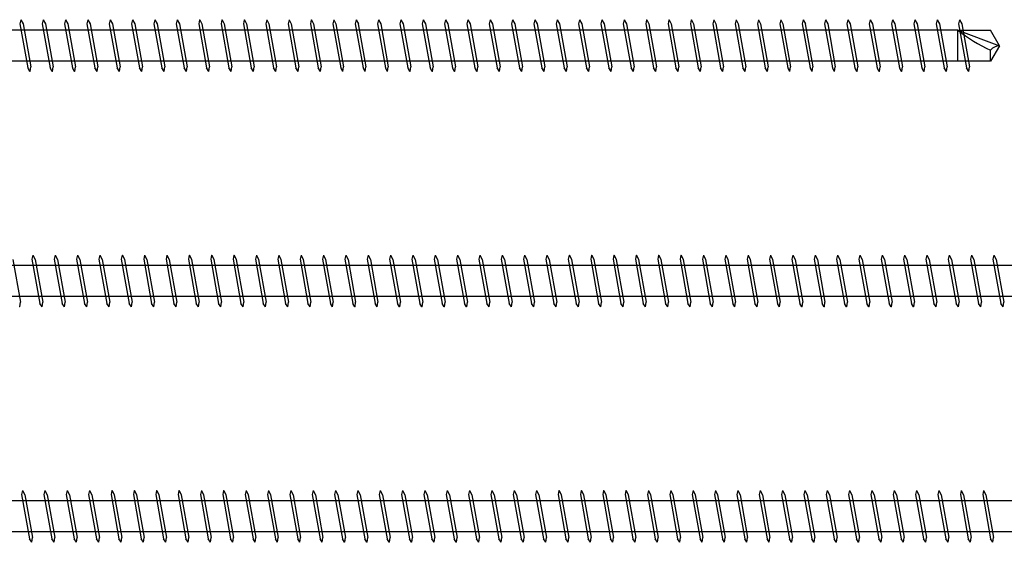
# Model space of a CAD drawing. Units: millimetres. Extents: x 0 to 5027, y -450 to 1650.
# Drawn here: x 1892 to 2101, y 144 to 256 of the extents above; entities that cross this region are included whole.
import ezdxf

# ---------------------------------------------------------------- set-up
doc = ezdxf.new("R2010")
doc.units = ezdxf.units.MM
doc.layers.add('_RB_product', color=7, linetype='Continuous')

# ---------------------------------------------------------------- blocks, each defined once
blk = doc.blocks.new('*U90')
at = {"layer": '_RB_product'}
for p, q in [((598.66, 5.5), (598.46, 4.64)), ((598.46, 4.64), (600.13, -4.75)), ((598.66, 5.5), (598.67, 5.5)), ((598.67, 5.5), (599.14, 4.6)), ((599.14, 4.6), (600.76, -4.5)), ((603.4, 5.5), (603.21, 4.64)), ((603.21, 4.64), (604.88, -4.75)), ((603.4, 5.5), (603.42, 5.5)), ((603.42, 5.5), (603.88, 4.6)), ((603.88, 4.6), (605.51, -4.5)), ((608.15, 5.5), (607.95, 4.64)), ((607.95, 4.64), (609.62, -4.75)), ((608.15, 5.5), (608.16, 5.5)), ((608.16, 5.5), (608.63, 4.6)), ((608.63, 4.6), (610.25, -4.5)), ((612.89, 5.5), (612.7, 4.64)), ((612.7, 4.64), (614.37, -4.75)), ((612.89, 5.5), (612.91, 5.5)), ((612.91, 5.5), (613.37, 4.6)), ((613.37, 4.6), (614.99, -4.5)), ((617.63, 5.5), (617.44, 4.64)), ((617.44, 4.64), (619.11, -4.75)), ((617.63, 5.5), (617.65, 5.5)), ((617.65, 5.5), (618.12, 4.6)), ((618.12, 4.6), (619.74, -4.5)), ((622.38, 5.5), (622.18, 4.64)), ((622.18, 4.64), (623.86, -4.75)), ((622.38, 5.5), (622.39, 5.5)), ((622.39, 5.5), (622.86, 4.6)), ((622.86, 4.6), (624.48, -4.5)), ((627.12, 5.5), (626.93, 4.64)), ((626.93, 4.64), (628.6, -4.75)), ((627.12, 5.5), (627.14, 5.5)), ((627.14, 5.5), (627.61, 4.6)), ((627.6, 4.6), (629.23, -4.5)), ((631.87, 5.5), (631.67, 4.64)), ((631.67, 4.64), (633.35, -4.75)), ((631.87, 5.5), (631.88, 5.5)), ((631.88, 5.5), (632.35, 4.6)), ((632.35, 4.6), (633.97, -4.5)), ((636.61, 5.5), (636.42, 4.64)), ((636.42, 4.64), (638.09, -4.75)), ((636.61, 5.5), (636.63, 5.5)), ((636.63, 5.5), (637.1, 4.6)), ((637.09, 4.6), (638.72, -4.5)), ((641.36, 5.5), (641.16, 4.64)), ((641.16, 4.64), (642.84, -4.75)), ((641.36, 5.5), (641.37, 5.5)), ((641.37, 5.5), (641.84, 4.6)), ((641.84, 4.6), (643.46, -4.5)), ((646.1, 5.5), (645.91, 4.64)), ((645.91, 4.64), (647.58, -4.75)), ((646.1, 5.5), (646.12, 5.5)), ((646.12, 5.5), (646.58, 4.6)), ((646.58, 4.6), (648.21, -4.5)), ((650.85, 5.5), (650.65, 4.64)), ((650.65, 4.64), (652.32, -4.75)), ((650.85, 5.5), (650.86, 5.5)), ((650.86, 5.5), (651.33, 4.6)), ((651.33, 4.6), (652.95, -4.5)), ((655.59, 5.5), (655.4, 4.64)), ((655.4, 4.64), (657.07, -4.75)), ((655.59, 5.5), (655.61, 5.5)), ((655.61, 5.5), (656.07, 4.6)), ((656.07, 4.6), (657.69, -4.5)), ((660.33, 5.5), (660.14, 4.64)), ((660.14, 4.64), (661.81, -4.75)), ((660.33, 5.5), (660.35, 5.5)), ((660.35, 5.5), (660.82, 4.6)), ((660.82, 4.6), (662.44, -4.5)), ((665.08, 5.5), (664.88, 4.64)), ((664.88, 4.64), (666.56, -4.75)), ((665.08, 5.5), (665.1, 5.5)), ((665.1, 5.5), (665.56, 4.6)), ((665.56, 4.6), (667.18, -4.5)), ((669.82, 5.5), (669.63, 4.64)), ((669.63, 4.64), (671.3, -4.75)), ((669.82, 5.5), (669.84, 5.5)), ((669.84, 5.5), (670.31, 4.6)), ((670.3, 4.6), (671.93, -4.5)), ((674.57, 5.5), (674.37, 4.64)), ((674.37, 4.64), (676.05, -4.75)), ((674.57, 5.5), (674.58, 5.5)), ((674.58, 5.5), (675.05, 4.6)), ((675.05, 4.6), (676.67, -4.5)), ((679.31, 5.5), (679.12, 4.64)), ((679.12, 4.64), (680.79, -4.75)), ((679.31, 5.5), (679.33, 5.5)), ((679.33, 5.5), (679.8, 4.6)), ((679.79, 4.6), (681.42, -4.5)), ((684.06, 5.5), (683.86, 4.64)), ((683.86, 4.64), (685.54, -4.75)), ((684.06, 5.5), (684.07, 5.5)), ((684.07, 5.5), (684.54, 4.6)), ((684.54, 4.6), (686.16, -4.5)), ((688.8, 5.5), (688.61, 4.64)), ((688.61, 4.64), (690.28, -4.75)), ((688.8, 5.5), (688.82, 5.5)), ((688.82, 5.5), (689.29, 4.6)), ((689.28, 4.6), (690.91, -4.5)), ((693.55, 5.5), (693.35, 4.64)), ((693.35, 4.64), (695.02, -4.75)), ((693.55, 5.5), (693.56, 5.5)), ((693.56, 5.5), (694.03, 4.6)), ((694.03, 4.6), (695.65, -4.5)), ((698.29, 5.5), (698.1, 4.64)), ((698.1, 4.64), (699.77, -4.75)), ((698.29, 5.5), (698.31, 5.5)), ((698.31, 5.5), (698.77, 4.6)), ((698.77, 4.6), (700.4, -4.5)), ((703.04, 5.5), (702.84, 4.64)), ((702.84, 4.64), (704.51, -4.75)), ((703.04, 5.5), (703.05, 5.5)), ((703.05, 5.5), (703.52, 4.6)), ((703.52, 4.6), (705.14, -4.5)), ((707.78, 5.5), (707.59, 4.64)), ((707.59, 4.64), (709.26, -4.75)), ((707.78, 5.5), (707.8, 5.5)), ((707.8, 5.5), (708.26, 4.6)), ((708.26, 4.6), (709.88, -4.5)), ((712.52, 5.5), (712.33, 4.64)), ((712.33, 4.64), (714, -4.75)), ((712.52, 5.5), (712.54, 5.5)), ((712.54, 5.5), (713.01, 4.6)), ((713.01, 4.6), (714.63, -4.5)), ((717.27, 5.5), (717.07, 4.64)), ((717.07, 4.64), (718.75, -4.75)), ((717.27, 5.5), (717.28, 5.5)), ((717.28, 5.5), (717.75, 4.6)), ((717.75, 4.6), (719.37, -4.5)), ((722.01, 5.5), (721.82, 4.64)), ((721.82, 4.64), (723.49, -4.75)), ((722.01, 5.5), (722.03, 5.5)), ((722.03, 5.5), (722.5, 4.6)), ((722.49, 4.6), (724.12, -4.5)), ((726.76, 5.5), (726.56, 4.64)), ((726.56, 4.64), (728.24, -4.75)), ((726.76, 5.5), (726.77, 5.5)), ((726.77, 5.5), (727.24, 4.6)), ((727.24, 4.6), (728.86, -4.5)), ((731.5, 5.5), (731.31, 4.64)), ((731.31, 4.64), (732.98, -4.75)), ((731.5, 5.5), (731.52, 5.5)), ((731.52, 5.5), (731.99, 4.6)), ((731.98, 4.6), (733.61, -4.5)), ((736.25, 5.5), (736.05, 4.64)), ((736.05, 4.64), (737.73, -4.75)), ((736.25, 5.5), (736.26, 5.5)), ((736.26, 5.5), (736.73, 4.6)), ((736.73, 4.6), (738.35, -4.5)), ((740.99, 5.5), (740.8, 4.64)), ((740.8, 4.64), (742.47, -4.75)), ((740.99, 5.5), (741.01, 5.5)), ((741.01, 5.5), (741.47, 4.6)), ((741.47, 4.6), (743.1, -4.5)), ((745.74, 5.5), (745.54, 4.64)), ((745.54, 4.64), (747.21, -4.75)), ((745.74, 5.5), (745.75, 5.5)), ((745.75, 5.5), (746.22, 4.6)), ((746.22, 4.6), (747.84, -4.5)), ((750.48, 5.5), (750.29, 4.64)), ((750.29, 4.64), (751.96, -4.75)), ((750.48, 5.5), (750.5, 5.5)), ((750.5, 5.5), (750.96, 4.6)), ((750.96, 4.6), (752.58, -4.5)), ((755.22, 5.5), (755.03, 4.64)), ((755.03, 4.64), (756.7, -4.75)), ((755.22, 5.5), (755.24, 5.5)), ((755.24, 5.5), (755.71, 4.6)), ((755.71, 4.6), (757.33, -4.5)), ((759.97, 5.5), (759.77, 4.64)), ((759.77, 4.64), (761.45, -4.75)), ((759.97, 5.5), (759.99, 5.5)), ((759.99, 5.5), (760.45, 4.6)), ((760.45, 4.6), (762.07, -4.5)), ((764.71, 5.5), (764.52, 4.64)), ((764.52, 4.64), (766.19, -4.75)), ((764.71, 5.5), (764.73, 5.5)), ((764.73, 5.5), (765.2, 4.6)), ((765.19, 4.6), (766.82, -4.5)), ((769.46, 5.5), (769.26, 4.64)), ((769.26, 4.64), (770.94, -4.75)), ((769.46, 5.5), (769.47, 5.5)), ((769.47, 5.5), (769.94, 4.6)), ((769.94, 4.6), (771.56, -4.5)), ((774.2, 5.5), (774.01, 4.64)), ((774.01, 4.64), (775.68, -4.75)), ((774.2, 5.5), (774.22, 5.5)), ((774.22, 5.5), (774.69, 4.6)), ((774.68, 4.6), (776.31, -4.5)), ((778.95, 5.5), (778.75, 4.64)), ((778.75, 4.64), (780.43, -4.75)), ((778.95, 5.5), (778.96, 5.5)), ((778.96, 5.5), (779.43, 4.6)), ((779.43, 4.6), (781.05, -4.5)), ((783.69, 5.5), (783.5, 4.64)), ((783.5, 4.64), (785.17, -4.75)), ((783.69, 5.5), (783.71, 5.5)), ((783.71, 5.5), (784.18, 4.6)), ((784.17, 4.6), (785.8, -4.5)), ((788.44, 5.5), (788.24, 4.64)), ((788.24, 4.64), (789.92, -4.75)), ((788.44, 5.5), (788.45, 5.5)), ((788.45, 5.5), (788.92, 4.6)), ((788.92, 4.6), (790.54, -4.5)), ((793.18, 5.5), (792.99, 4.64)), ((792.99, 4.64), (794.66, -4.75)), ((793.18, 5.5), (793.2, 5.5)), ((793.2, 5.5), (793.67, 4.6)), ((793.66, 4.6), (795.29, -4.5)), ((797.93, 5.5), (797.73, 4.64)), ((797.73, 4.64), (799.41, -4.75)), ((797.93, 5.5), (797.94, 5.5)), ((797.94, 5.5), (798.41, 4.6)), ((798.41, 4.6), (800.03, -4.5)), ((797.6, 3.3), (13.4, 3.3)), ((797.6, -3.3), (13.4, -3.3)), ((600.6, -5.5), (600.13, -4.75)), ((600.62, -5.5), (600.6, -5.5)), ((600.62, -5.5), (600.76, -4.5)), ((605.35, -5.5), (604.88, -4.75)), ((605.36, -5.5), (605.35, -5.5)), ((605.36, -5.5), (605.51, -4.5)), ((610.09, -5.5), (609.62, -4.75)), ((610.11, -5.5), (610.09, -5.5)), ((610.11, -5.5), (610.25, -4.5)), ((614.84, -5.5), (614.37, -4.75)), ((614.85, -5.5), (614.84, -5.5)), ((614.85, -5.5), (614.99, -4.5)), ((619.58, -5.5), (619.11, -4.75)), ((619.6, -5.5), (619.58, -5.5)), ((619.6, -5.5), (619.74, -4.5)), ((624.33, -5.5), (623.86, -4.75)), ((624.34, -5.5), (624.33, -5.5)), ((624.34, -5.5), (624.48, -4.5)), ((629.07, -5.5), (628.6, -4.75)), ((629.09, -5.5), (629.07, -5.5)), ((629.09, -5.5), (629.23, -4.5)), ((633.81, -5.5), (633.35, -4.75)), ((633.83, -5.5), (633.81, -5.5)), ((633.83, -5.5), (633.97, -4.5)), ((638.56, -5.5), (638.09, -4.75)), ((638.58, -5.5), (638.56, -5.5)), ((638.58, -5.5), (638.72, -4.5)), ((643.3, -5.5), (642.84, -4.75)), ((643.32, -5.5), (643.3, -5.5)), ((643.32, -5.5), (643.46, -4.5)), ((648.05, -5.5), (647.58, -4.75)), ((648.06, -5.5), (648.05, -5.5)), ((648.06, -5.5), (648.21, -4.5)), ((652.79, -5.5), (652.32, -4.75)), ((652.81, -5.5), (652.79, -5.5)), ((652.81, -5.5), (652.95, -4.5)), ((657.54, -5.5), (657.07, -4.75)), ((657.55, -5.5), (657.54, -5.5)), ((657.55, -5.5), (657.69, -4.5)), ((662.28, -5.5), (661.81, -4.75)), ((662.3, -5.5), (662.28, -5.5)), ((662.3, -5.5), (662.44, -4.5)), ((667.03, -5.5), (666.56, -4.75)), ((667.04, -5.5), (667.03, -5.5)), ((667.04, -5.5), (667.18, -4.5)), ((671.77, -5.5), (671.3, -4.75)), ((671.79, -5.5), (671.77, -5.5)), ((671.79, -5.5), (671.93, -4.5)), ((676.51, -5.5), (676.05, -4.75)), ((676.53, -5.5), (676.51, -5.5)), ((676.53, -5.5), (676.67, -4.5)), ((681.26, -5.5), (680.79, -4.75)), ((681.28, -5.5), (681.26, -5.5)), ((681.28, -5.5), (681.42, -4.5)), ((686, -5.5), (685.54, -4.75)), ((686.02, -5.5), (686, -5.5)), ((686.02, -5.5), (686.16, -4.5)), ((690.75, -5.5), (690.28, -4.75)), ((690.76, -5.5), (690.75, -5.5)), ((690.76, -5.5), (690.91, -4.5)), ((695.49, -5.5), (695.02, -4.75)), ((695.51, -5.5), (695.49, -5.5)), ((695.51, -5.5), (695.65, -4.5)), ((700.24, -5.5), (699.77, -4.75)), ((700.25, -5.5), (700.24, -5.5)), ((700.25, -5.5), (700.4, -4.5)), ((704.98, -5.5), (704.51, -4.75)), ((705, -5.5), (704.98, -5.5)), ((705, -5.5), (705.14, -4.5)), ((709.73, -5.5), (709.26, -4.75)), ((709.74, -5.5), (709.73, -5.5)), ((709.74, -5.5), (709.88, -4.5)), ((714.47, -5.5), (714, -4.75)), ((714.49, -5.5), (714.47, -5.5)), ((714.49, -5.5), (714.63, -4.5)), ((719.22, -5.5), (718.75, -4.75)), ((719.23, -5.5), (719.22, -5.5)), ((719.23, -5.5), (719.37, -4.5)), ((723.96, -5.5), (723.49, -4.75)), ((723.98, -5.5), (723.96, -5.5)), ((723.98, -5.5), (724.12, -4.5)), ((728.7, -5.5), (728.24, -4.75)), ((728.72, -5.5), (728.7, -5.5)), ((728.72, -5.5), (728.86, -4.5)), ((733.45, -5.5), (732.98, -4.75)), ((733.47, -5.5), (733.45, -5.5)), ((733.47, -5.5), (733.61, -4.5)), ((738.19, -5.5), (737.73, -4.75)), ((738.21, -5.5), (738.19, -5.5)), ((738.21, -5.5), (738.35, -4.5)), ((742.94, -5.5), (742.47, -4.75)), ((742.95, -5.5), (742.94, -5.5)), ((742.95, -5.5), (743.1, -4.5)), ((747.68, -5.5), (747.21, -4.75)), ((747.7, -5.5), (747.68, -5.5)), ((747.7, -5.5), (747.84, -4.5)), ((752.43, -5.5), (751.96, -4.75)), ((752.44, -5.5), (752.43, -5.5)), ((752.44, -5.5), (752.58, -4.5)), ((757.17, -5.5), (756.7, -4.75)), ((757.19, -5.5), (757.17, -5.5)), ((757.19, -5.5), (757.33, -4.5)), ((761.92, -5.5), (761.45, -4.75)), ((761.93, -5.5), (761.92, -5.5)), ((761.93, -5.5), (762.07, -4.5)), ((766.66, -5.5), (766.19, -4.75)), ((766.68, -5.5), (766.66, -5.5)), ((766.68, -5.5), (766.82, -4.5)), ((771.4, -5.5), (770.94, -4.75)), ((771.42, -5.5), (771.4, -5.5)), ((771.42, -5.5), (771.56, -4.5)), ((776.15, -5.5), (775.68, -4.75)), ((776.17, -5.5), (776.15, -5.5)), ((776.17, -5.5), (776.31, -4.5)), ((780.89, -5.5), (780.43, -4.75)), ((780.91, -5.5), (780.89, -5.5)), ((780.91, -5.5), (781.05, -4.5)), ((785.64, -5.5), (785.17, -4.75)), ((785.65, -5.5), (785.64, -5.5)), ((785.65, -5.5), (785.8, -4.5)), ((790.38, -5.5), (789.92, -4.75)), ((790.4, -5.5), (790.38, -5.5)), ((790.4, -5.5), (790.54, -4.5)), ((795.13, -5.5), (794.66, -4.75)), ((795.15, -5.5), (795.13, -5.5)), ((795.15, -5.5), (795.29, -4.5)), ((799.87, -5.5), (799.41, -4.75)), ((799.89, -5.5), (799.87, -5.5)), ((799.89, -5.5), (800.03, -4.5))]:
    blk.add_line(p, q, dxfattribs=at)
for points in [[(797.6, 3.3), (804.48, 3.3)], [(797.6, -3.3), (797.6, 3.3)], [(797.6, 3.3), (806.4, -0.02)], [(806.4, -0.02), (804.48, 3.3)], [(806.4, -0.02), (804.51, -3.3)], [(804.51, -3.3), (804.51, -0.94)], [(804.51, -3.3), (797.6, -3.3)]]:
    blk.add_lwpolyline(points, dxfattribs=at)
for points in [[(797.6, 3.3, 0.074561), (804.51, -0.94)], [(806.4, -0.02, 0.184607), (804.51, -0.94)]]:
    blk.add_lwpolyline(points, format="xyb", dxfattribs=at)
blk = doc.blocks.new('*U91')
at = {"layer": '_RB_product'}
for p, q in [((596.95, 4.6), (598.57, -4.5)), ((601.21, 5.5), (601.02, 4.64)), ((601.02, 4.64), (602.69, -4.75)), ((601.21, 5.5), (601.23, 5.5)), ((601.23, 5.5), (601.69, 4.6)), ((601.69, 4.6), (603.32, -4.5)), ((605.96, 5.5), (605.76, 4.64)), ((605.76, 4.64), (607.43, -4.75)), ((605.96, 5.5), (605.97, 5.5)), ((605.97, 5.5), (606.44, 4.6)), ((606.44, 4.6), (608.06, -4.5)), ((610.7, 5.5), (610.51, 4.64)), ((610.51, 4.64), (612.18, -4.75)), ((610.7, 5.5), (610.72, 5.5)), ((610.72, 5.5), (611.18, 4.6)), ((611.18, 4.6), (612.8, -4.5)), ((615.44, 5.5), (615.25, 4.64)), ((615.25, 4.64), (616.92, -4.75)), ((615.44, 5.5), (615.46, 5.5)), ((615.46, 5.5), (615.93, 4.6)), ((615.93, 4.6), (617.55, -4.5)), ((620.19, 5.5), (619.99, 4.64)), ((619.99, 4.64), (621.67, -4.75)), ((620.19, 5.5), (620.21, 5.5)), ((620.21, 5.5), (620.67, 4.6)), ((620.67, 4.6), (622.29, -4.5)), ((624.93, 5.5), (624.74, 4.64)), ((624.74, 4.64), (626.41, -4.75)), ((624.93, 5.5), (624.95, 5.5)), ((624.95, 5.5), (625.42, 4.6)), ((625.41, 4.6), (627.04, -4.5)), ((629.68, 5.5), (629.48, 4.64)), ((629.48, 4.64), (631.16, -4.75)), ((629.68, 5.5), (629.69, 5.5)), ((629.69, 5.5), (630.16, 4.6)), ((630.16, 4.6), (631.78, -4.5)), ((634.42, 5.5), (634.23, 4.64)), ((634.23, 4.64), (635.9, -4.75)), ((634.42, 5.5), (634.44, 5.5)), ((634.44, 5.5), (634.91, 4.6)), ((634.9, 4.6), (636.53, -4.5)), ((639.17, 5.5), (638.97, 4.64)), ((638.97, 4.64), (640.65, -4.75)), ((639.17, 5.5), (639.18, 5.5)), ((639.18, 5.5), (639.65, 4.6)), ((639.65, 4.6), (641.27, -4.5)), ((643.91, 5.5), (643.72, 4.64)), ((643.72, 4.64), (645.39, -4.75)), ((643.91, 5.5), (643.93, 5.5)), ((643.93, 5.5), (644.4, 4.6)), ((644.39, 4.6), (646.02, -4.5)), ((648.66, 5.5), (648.46, 4.64)), ((648.46, 4.64), (650.13, -4.75)), ((648.66, 5.5), (648.67, 5.5)), ((648.67, 5.5), (649.14, 4.6)), ((649.14, 4.6), (650.76, -4.5)), ((653.4, 5.5), (653.21, 4.64)), ((653.21, 4.64), (654.88, -4.75)), ((653.4, 5.5), (653.42, 5.5)), ((653.42, 5.5), (653.88, 4.6)), ((653.88, 4.6), (655.51, -4.5)), ((658.15, 5.5), (657.95, 4.64)), ((657.95, 4.64), (659.62, -4.75)), ((658.15, 5.5), (658.16, 5.5)), ((658.16, 5.5), (658.63, 4.6)), ((658.63, 4.6), (660.25, -4.5)), ((662.89, 5.5), (662.7, 4.64)), ((662.7, 4.64), (664.37, -4.75)), ((662.89, 5.5), (662.91, 5.5)), ((662.91, 5.5), (663.37, 4.6)), ((663.37, 4.6), (664.99, -4.5)), ((667.63, 5.5), (667.44, 4.64)), ((667.44, 4.64), (669.11, -4.75)), ((667.63, 5.5), (667.65, 5.5)), ((667.65, 5.5), (668.12, 4.6)), ((668.12, 4.6), (669.74, -4.5)), ((672.38, 5.5), (672.18, 4.64)), ((672.18, 4.64), (673.86, -4.75)), ((672.38, 5.5), (672.39, 5.5)), ((672.39, 5.5), (672.86, 4.6)), ((672.86, 4.6), (674.48, -4.5)), ((677.12, 5.5), (676.93, 4.64)), ((676.93, 4.64), (678.6, -4.75)), ((677.12, 5.5), (677.14, 5.5)), ((677.14, 5.5), (677.61, 4.6)), ((677.6, 4.6), (679.23, -4.5)), ((681.87, 5.5), (681.67, 4.64)), ((681.67, 4.64), (683.35, -4.75)), ((681.87, 5.5), (681.88, 5.5)), ((681.88, 5.5), (682.35, 4.6)), ((682.35, 4.6), (683.97, -4.5)), ((686.61, 5.5), (686.42, 4.64)), ((686.42, 4.64), (688.09, -4.75)), ((686.61, 5.5), (686.63, 5.5)), ((686.63, 5.5), (687.1, 4.6)), ((687.09, 4.6), (688.72, -4.5)), ((691.36, 5.5), (691.16, 4.64)), ((691.16, 4.64), (692.84, -4.75)), ((691.36, 5.5), (691.37, 5.5)), ((691.37, 5.5), (691.84, 4.6)), ((691.84, 4.6), (693.46, -4.5)), ((696.1, 5.5), (695.91, 4.64)), ((695.91, 4.64), (697.58, -4.75)), ((696.1, 5.5), (696.12, 5.5)), ((696.12, 5.5), (696.58, 4.6)), ((696.58, 4.6), (698.21, -4.5)), ((700.85, 5.5), (700.65, 4.64)), ((700.65, 4.64), (702.32, -4.75)), ((700.85, 5.5), (700.86, 5.5)), ((700.86, 5.5), (701.33, 4.6)), ((701.33, 4.6), (702.95, -4.5)), ((705.59, 5.5), (705.4, 4.64)), ((705.4, 4.64), (707.07, -4.75)), ((705.59, 5.5), (705.61, 5.5)), ((705.61, 5.5), (706.07, 4.6)), ((706.07, 4.6), (707.69, -4.5)), ((710.33, 5.5), (710.14, 4.64)), ((710.14, 4.64), (711.81, -4.75)), ((710.33, 5.5), (710.35, 5.5)), ((710.35, 5.5), (710.82, 4.6)), ((710.82, 4.6), (712.44, -4.5)), ((715.08, 5.5), (714.88, 4.64)), ((714.88, 4.64), (716.56, -4.75)), ((715.08, 5.5), (715.1, 5.5)), ((715.1, 5.5), (715.56, 4.6)), ((715.56, 4.6), (717.18, -4.5)), ((719.82, 5.5), (719.63, 4.64)), ((719.63, 4.64), (721.3, -4.75)), ((719.82, 5.5), (719.84, 5.5)), ((719.84, 5.5), (720.31, 4.6)), ((720.3, 4.6), (721.93, -4.5)), ((724.57, 5.5), (724.37, 4.64)), ((724.37, 4.64), (726.05, -4.75)), ((724.57, 5.5), (724.58, 5.5)), ((724.58, 5.5), (725.05, 4.6)), ((725.05, 4.6), (726.67, -4.5)), ((729.31, 5.5), (729.12, 4.64)), ((729.12, 4.64), (730.79, -4.75)), ((729.31, 5.5), (729.33, 5.5)), ((729.33, 5.5), (729.8, 4.6)), ((729.79, 4.6), (731.42, -4.5)), ((734.06, 5.5), (733.86, 4.64)), ((733.86, 4.64), (735.54, -4.75)), ((734.06, 5.5), (734.07, 5.5)), ((734.07, 5.5), (734.54, 4.6)), ((734.54, 4.6), (736.16, -4.5)), ((738.8, 5.5), (738.61, 4.64)), ((738.61, 4.64), (740.28, -4.75)), ((738.8, 5.5), (738.82, 5.5)), ((738.82, 5.5), (739.29, 4.6)), ((739.28, 4.6), (740.91, -4.5)), ((743.55, 5.5), (743.35, 4.64)), ((743.35, 4.64), (745.02, -4.75)), ((743.55, 5.5), (743.56, 5.5)), ((743.56, 5.5), (744.03, 4.6)), ((744.03, 4.6), (745.65, -4.5)), ((748.29, 5.5), (748.1, 4.64)), ((748.1, 4.64), (749.77, -4.75)), ((748.29, 5.5), (748.31, 5.5)), ((748.31, 5.5), (748.77, 4.6)), ((748.77, 4.6), (750.4, -4.5)), ((753.04, 5.5), (752.84, 4.64)), ((752.84, 4.64), (754.51, -4.75)), ((753.04, 5.5), (753.05, 5.5)), ((753.05, 5.5), (753.52, 4.6)), ((753.52, 4.6), (755.14, -4.5)), ((757.78, 5.5), (757.59, 4.64)), ((757.59, 4.64), (759.26, -4.75)), ((757.78, 5.5), (757.8, 5.5)), ((757.8, 5.5), (758.26, 4.6)), ((758.26, 4.6), (759.88, -4.5)), ((762.52, 5.5), (762.33, 4.64)), ((762.33, 4.64), (764, -4.75)), ((762.52, 5.5), (762.54, 5.5)), ((762.54, 5.5), (763.01, 4.6)), ((763.01, 4.6), (764.63, -4.5)), ((767.27, 5.5), (767.07, 4.64)), ((767.07, 4.64), (768.75, -4.75)), ((767.27, 5.5), (767.28, 5.5)), ((767.28, 5.5), (767.75, 4.6)), ((767.75, 4.6), (769.37, -4.5)), ((772.01, 5.5), (771.82, 4.64)), ((771.82, 4.64), (773.49, -4.75)), ((772.01, 5.5), (772.03, 5.5)), ((772.03, 5.5), (772.5, 4.6)), ((772.49, 4.6), (774.12, -4.5)), ((776.76, 5.5), (776.56, 4.64)), ((776.56, 4.64), (778.24, -4.75)), ((776.76, 5.5), (776.77, 5.5)), ((776.77, 5.5), (777.24, 4.6)), ((777.24, 4.6), (778.86, -4.5)), ((781.5, 5.5), (781.31, 4.64)), ((781.31, 4.64), (782.98, -4.75)), ((781.5, 5.5), (781.52, 5.5)), ((781.52, 5.5), (781.99, 4.6)), ((781.98, 4.6), (783.61, -4.5)), ((786.25, 5.5), (786.05, 4.64)), ((786.05, 4.64), (787.73, -4.75)), ((786.25, 5.5), (786.26, 5.5)), ((786.26, 5.5), (786.73, 4.6)), ((786.73, 4.6), (788.35, -4.5)), ((790.99, 5.5), (790.8, 4.64)), ((790.8, 4.64), (792.47, -4.75)), ((790.99, 5.5), (791.01, 5.5)), ((791.01, 5.5), (791.47, 4.6)), ((791.47, 4.6), (793.1, -4.5)), ((795.74, 5.5), (795.54, 4.64)), ((795.54, 4.64), (797.21, -4.75)), ((795.74, 5.5), (795.75, 5.5)), ((795.75, 5.5), (796.22, 4.6)), ((796.22, 4.6), (797.84, -4.5)), ((800.48, 5.5), (800.29, 4.64)), ((800.29, 4.64), (801.96, -4.75)), ((800.48, 5.5), (800.5, 5.5)), ((800.5, 5.5), (800.96, 4.6)), ((800.96, 4.6), (802.58, -4.5)), ((805.22, 5.5), (805.03, 4.64)), ((805.03, 4.64), (806.7, -4.75)), ((805.22, 5.5), (805.24, 5.5)), ((805.24, 5.5), (805.71, 4.6)), ((805.71, 4.6), (807.33, -4.5)), ((847.6, 3.3), (13.4, 3.3)), ((847.6, -3.3), (13.4, -3.3)), ((598.43, -5.5), (598.41, -5.5)), ((598.43, -5.5), (598.57, -4.5)), ((603.16, -5.5), (602.69, -4.75)), ((603.17, -5.5), (603.16, -5.5)), ((603.17, -5.5), (603.32, -4.5)), ((607.9, -5.5), (607.43, -4.75)), ((607.92, -5.5), (607.9, -5.5)), ((607.92, -5.5), (608.06, -4.5)), ((612.65, -5.5), (612.18, -4.75)), ((612.66, -5.5), (612.65, -5.5)), ((612.66, -5.5), (612.8, -4.5)), ((617.39, -5.5), (616.92, -4.75)), ((617.41, -5.5), (617.39, -5.5)), ((617.41, -5.5), (617.55, -4.5)), ((622.14, -5.5), (621.67, -4.75)), ((622.15, -5.5), (622.14, -5.5)), ((622.15, -5.5), (622.29, -4.5)), ((626.88, -5.5), (626.41, -4.75)), ((626.9, -5.5), (626.88, -5.5)), ((626.9, -5.5), (627.04, -4.5)), ((631.62, -5.5), (631.16, -4.75)), ((631.64, -5.5), (631.62, -5.5)), ((631.64, -5.5), (631.78, -4.5)), ((636.37, -5.5), (635.9, -4.75)), ((636.39, -5.5), (636.37, -5.5)), ((636.39, -5.5), (636.53, -4.5)), ((641.11, -5.5), (640.65, -4.75)), ((641.13, -5.5), (641.11, -5.5)), ((641.13, -5.5), (641.27, -4.5)), ((645.86, -5.5), (645.39, -4.75)), ((645.87, -5.5), (645.86, -5.5)), ((645.87, -5.5), (646.02, -4.5)), ((650.6, -5.5), (650.13, -4.75)), ((650.62, -5.5), (650.6, -5.5)), ((650.62, -5.5), (650.76, -4.5)), ((655.35, -5.5), (654.88, -4.75)), ((655.36, -5.5), (655.35, -5.5)), ((655.36, -5.5), (655.51, -4.5)), ((660.09, -5.5), (659.62, -4.75)), ((660.11, -5.5), (660.09, -5.5)), ((660.11, -5.5), (660.25, -4.5)), ((664.84, -5.5), (664.37, -4.75)), ((664.85, -5.5), (664.84, -5.5)), ((664.85, -5.5), (664.99, -4.5)), ((669.58, -5.5), (669.11, -4.75)), ((669.6, -5.5), (669.58, -5.5)), ((669.6, -5.5), (669.74, -4.5)), ((674.33, -5.5), (673.86, -4.75)), ((674.34, -5.5), (674.33, -5.5)), ((674.34, -5.5), (674.48, -4.5)), ((679.07, -5.5), (678.6, -4.75)), ((679.09, -5.5), (679.07, -5.5)), ((679.09, -5.5), (679.23, -4.5)), ((683.81, -5.5), (683.35, -4.75)), ((683.83, -5.5), (683.81, -5.5)), ((683.83, -5.5), (683.97, -4.5)), ((688.56, -5.5), (688.09, -4.75)), ((688.58, -5.5), (688.56, -5.5)), ((688.58, -5.5), (688.72, -4.5)), ((693.3, -5.5), (692.84, -4.75)), ((693.32, -5.5), (693.3, -5.5)), ((693.32, -5.5), (693.46, -4.5)), ((698.05, -5.5), (697.58, -4.75)), ((698.06, -5.5), (698.05, -5.5)), ((698.06, -5.5), (698.21, -4.5)), ((702.79, -5.5), (702.32, -4.75)), ((702.81, -5.5), (702.79, -5.5)), ((702.81, -5.5), (702.95, -4.5)), ((707.54, -5.5), (707.07, -4.75)), ((707.55, -5.5), (707.54, -5.5)), ((707.55, -5.5), (707.69, -4.5)), ((712.28, -5.5), (711.81, -4.75)), ((712.3, -5.5), (712.28, -5.5)), ((712.3, -5.5), (712.44, -4.5)), ((717.03, -5.5), (716.56, -4.75)), ((717.04, -5.5), (717.03, -5.5)), ((717.04, -5.5), (717.18, -4.5)), ((721.77, -5.5), (721.3, -4.75)), ((721.79, -5.5), (721.77, -5.5)), ((721.79, -5.5), (721.93, -4.5)), ((726.51, -5.5), (726.05, -4.75)), ((726.53, -5.5), (726.51, -5.5)), ((726.53, -5.5), (726.67, -4.5)), ((731.26, -5.5), (730.79, -4.75)), ((731.28, -5.5), (731.26, -5.5)), ((731.28, -5.5), (731.42, -4.5)), ((736, -5.5), (735.54, -4.75)), ((736.02, -5.5), (736, -5.5)), ((736.02, -5.5), (736.16, -4.5)), ((740.75, -5.5), (740.28, -4.75)), ((740.76, -5.5), (740.75, -5.5)), ((740.76, -5.5), (740.91, -4.5)), ((745.49, -5.5), (745.02, -4.75)), ((745.51, -5.5), (745.49, -5.5)), ((745.51, -5.5), (745.65, -4.5)), ((750.24, -5.5), (749.77, -4.75)), ((750.25, -5.5), (750.24, -5.5)), ((750.25, -5.5), (750.4, -4.5)), ((754.98, -5.5), (754.51, -4.75)), ((755, -5.5), (754.98, -5.5)), ((755, -5.5), (755.14, -4.5)), ((759.73, -5.5), (759.26, -4.75)), ((759.74, -5.5), (759.73, -5.5)), ((759.74, -5.5), (759.88, -4.5)), ((764.47, -5.5), (764, -4.75)), ((764.49, -5.5), (764.47, -5.5)), ((764.49, -5.5), (764.63, -4.5)), ((769.22, -5.5), (768.75, -4.75)), ((769.23, -5.5), (769.22, -5.5)), ((769.23, -5.5), (769.37, -4.5)), ((773.96, -5.5), (773.49, -4.75)), ((773.98, -5.5), (773.96, -5.5)), ((773.98, -5.5), (774.12, -4.5)), ((778.7, -5.5), (778.24, -4.75)), ((778.72, -5.5), (778.7, -5.5)), ((778.72, -5.5), (778.86, -4.5)), ((783.45, -5.5), (782.98, -4.75)), ((783.47, -5.5), (783.45, -5.5)), ((783.47, -5.5), (783.61, -4.5)), ((788.19, -5.5), (787.73, -4.75)), ((788.21, -5.5), (788.19, -5.5)), ((788.21, -5.5), (788.35, -4.5)), ((792.94, -5.5), (792.47, -4.75)), ((792.95, -5.5), (792.94, -5.5)), ((792.95, -5.5), (793.1, -4.5)), ((797.68, -5.5), (797.21, -4.75)), ((797.7, -5.5), (797.68, -5.5)), ((797.7, -5.5), (797.84, -4.5)), ((802.43, -5.5), (801.96, -4.75)), ((802.44, -5.5), (802.43, -5.5)), ((802.44, -5.5), (802.58, -4.5)), ((807.17, -5.5), (806.7, -4.75)), ((807.19, -5.5), (807.17, -5.5)), ((807.19, -5.5), (807.33, -4.5))]:
    blk.add_line(p, q, dxfattribs=at)
blk = doc.blocks.new('*U92')
at = {"layer": '_RB_product'}
for p, q in [((599.02, 5.5), (598.83, 4.64)), ((598.83, 4.64), (600.5, -4.75)), ((599.02, 5.5), (599.04, 5.5)), ((599.04, 5.5), (599.51, 4.6)), ((599.5, 4.6), (601.13, -4.5)), ((603.77, 5.5), (603.57, 4.64)), ((603.57, 4.64), (605.24, -4.75)), ((603.77, 5.5), (603.78, 5.5)), ((603.78, 5.5), (604.25, 4.6)), ((604.25, 4.6), (605.87, -4.5)), ((608.51, 5.5), (608.32, 4.64)), ((608.32, 4.64), (609.99, -4.75)), ((608.51, 5.5), (608.53, 5.5)), ((608.53, 5.5), (608.99, 4.6)), ((608.99, 4.6), (610.62, -4.5)), ((613.26, 5.5), (613.06, 4.64)), ((613.06, 4.64), (614.73, -4.75)), ((613.26, 5.5), (613.27, 5.5)), ((613.27, 5.5), (613.74, 4.6)), ((613.74, 4.6), (615.36, -4.5)), ((618, 5.5), (617.81, 4.64)), ((617.81, 4.64), (619.48, -4.75)), ((618, 5.5), (618.02, 5.5)), ((618.02, 5.5), (618.48, 4.6)), ((618.48, 4.6), (620.1, -4.5)), ((622.74, 5.5), (622.55, 4.64)), ((622.55, 4.64), (624.22, -4.75)), ((622.74, 5.5), (622.76, 5.5)), ((622.76, 5.5), (623.23, 4.6)), ((623.23, 4.6), (624.85, -4.5)), ((627.49, 5.5), (627.29, 4.64)), ((627.29, 4.64), (628.97, -4.75)), ((627.49, 5.5), (627.5, 5.5)), ((627.5, 5.5), (627.97, 4.6)), ((627.97, 4.6), (629.59, -4.5)), ((632.23, 5.5), (632.04, 4.64)), ((632.04, 4.64), (633.71, -4.75)), ((632.23, 5.5), (632.25, 5.5)), ((632.25, 5.5), (632.72, 4.6)), ((632.71, 4.6), (634.34, -4.5)), ((636.98, 5.5), (636.78, 4.64)), ((636.78, 4.64), (638.46, -4.75)), ((636.98, 5.5), (636.99, 5.5)), ((636.99, 5.5), (637.46, 4.6)), ((637.46, 4.6), (639.08, -4.5)), ((641.72, 5.5), (641.53, 4.64)), ((641.53, 4.64), (643.2, -4.75)), ((641.72, 5.5), (641.74, 5.5)), ((641.74, 5.5), (642.21, 4.6)), ((642.2, 4.6), (643.83, -4.5)), ((646.47, 5.5), (646.27, 4.64)), ((646.27, 4.64), (647.95, -4.75)), ((646.47, 5.5), (646.48, 5.5)), ((646.48, 5.5), (646.95, 4.6)), ((646.95, 4.6), (648.57, -4.5)), ((651.21, 5.5), (651.02, 4.64)), ((651.02, 4.64), (652.69, -4.75)), ((651.21, 5.5), (651.23, 5.5)), ((651.23, 5.5), (651.69, 4.6)), ((651.69, 4.6), (653.32, -4.5)), ((655.96, 5.5), (655.76, 4.64)), ((655.76, 4.64), (657.43, -4.75)), ((655.96, 5.5), (655.97, 5.5)), ((655.97, 5.5), (656.44, 4.6)), ((656.44, 4.6), (658.06, -4.5)), ((660.7, 5.5), (660.51, 4.64)), ((660.51, 4.64), (662.18, -4.75)), ((660.7, 5.5), (660.72, 5.5)), ((660.72, 5.5), (661.18, 4.6)), ((661.18, 4.6), (662.8, -4.5)), ((665.44, 5.5), (665.25, 4.64)), ((665.25, 4.64), (666.92, -4.75)), ((665.44, 5.5), (665.46, 5.5)), ((665.46, 5.5), (665.93, 4.6)), ((665.93, 4.6), (667.55, -4.5)), ((670.19, 5.5), (669.99, 4.64)), ((669.99, 4.64), (671.67, -4.75)), ((670.19, 5.5), (670.21, 5.5)), ((670.21, 5.5), (670.67, 4.6)), ((670.67, 4.6), (672.29, -4.5)), ((674.93, 5.5), (674.74, 4.64)), ((674.74, 4.64), (676.41, -4.75)), ((674.93, 5.5), (674.95, 5.5)), ((674.95, 5.5), (675.42, 4.6)), ((675.41, 4.6), (677.04, -4.5)), ((679.68, 5.5), (679.48, 4.64)), ((679.48, 4.64), (681.16, -4.75)), ((679.68, 5.5), (679.69, 5.5)), ((679.69, 5.5), (680.16, 4.6)), ((680.16, 4.6), (681.78, -4.5)), ((684.42, 5.5), (684.23, 4.64)), ((684.23, 4.64), (685.9, -4.75)), ((684.42, 5.5), (684.44, 5.5)), ((684.44, 5.5), (684.91, 4.6)), ((684.9, 4.6), (686.53, -4.5)), ((689.17, 5.5), (688.97, 4.64)), ((688.97, 4.64), (690.65, -4.75)), ((689.17, 5.5), (689.18, 5.5)), ((689.18, 5.5), (689.65, 4.6)), ((689.65, 4.6), (691.27, -4.5)), ((693.91, 5.5), (693.72, 4.64)), ((693.72, 4.64), (695.39, -4.75)), ((693.91, 5.5), (693.93, 5.5)), ((693.93, 5.5), (694.4, 4.6)), ((694.39, 4.6), (696.02, -4.5)), ((698.66, 5.5), (698.46, 4.64)), ((698.46, 4.64), (700.13, -4.75)), ((698.66, 5.5), (698.67, 5.5)), ((698.67, 5.5), (699.14, 4.6)), ((699.14, 4.6), (700.76, -4.5)), ((703.4, 5.5), (703.21, 4.64)), ((703.21, 4.64), (704.88, -4.75)), ((703.4, 5.5), (703.42, 5.5)), ((703.42, 5.5), (703.88, 4.6)), ((703.88, 4.6), (705.51, -4.5)), ((708.15, 5.5), (707.95, 4.64)), ((707.95, 4.64), (709.62, -4.75)), ((708.15, 5.5), (708.16, 5.5)), ((708.16, 5.5), (708.63, 4.6)), ((708.63, 4.6), (710.25, -4.5)), ((712.89, 5.5), (712.7, 4.64)), ((712.7, 4.64), (714.37, -4.75)), ((712.89, 5.5), (712.91, 5.5)), ((712.91, 5.5), (713.37, 4.6)), ((713.37, 4.6), (714.99, -4.5)), ((717.63, 5.5), (717.44, 4.64)), ((717.44, 4.64), (719.11, -4.75)), ((717.63, 5.5), (717.65, 5.5)), ((717.65, 5.5), (718.12, 4.6)), ((718.12, 4.6), (719.74, -4.5)), ((722.38, 5.5), (722.18, 4.64)), ((722.18, 4.64), (723.86, -4.75)), ((722.38, 5.5), (722.39, 5.5)), ((722.39, 5.5), (722.86, 4.6)), ((722.86, 4.6), (724.48, -4.5)), ((727.12, 5.5), (726.93, 4.64)), ((726.93, 4.64), (728.6, -4.75)), ((727.12, 5.5), (727.14, 5.5)), ((727.14, 5.5), (727.61, 4.6)), ((727.6, 4.6), (729.23, -4.5)), ((731.87, 5.5), (731.67, 4.64)), ((731.67, 4.64), (733.35, -4.75)), ((731.87, 5.5), (731.88, 5.5)), ((731.88, 5.5), (732.35, 4.6)), ((732.35, 4.6), (733.97, -4.5)), ((736.61, 5.5), (736.42, 4.64)), ((736.42, 4.64), (738.09, -4.75)), ((736.61, 5.5), (736.63, 5.5)), ((736.63, 5.5), (737.1, 4.6)), ((737.09, 4.6), (738.72, -4.5)), ((741.36, 5.5), (741.16, 4.64)), ((741.16, 4.64), (742.84, -4.75)), ((741.36, 5.5), (741.37, 5.5)), ((741.37, 5.5), (741.84, 4.6)), ((741.84, 4.6), (743.46, -4.5)), ((746.1, 5.5), (745.91, 4.64)), ((745.91, 4.64), (747.58, -4.75)), ((746.1, 5.5), (746.12, 5.5)), ((746.12, 5.5), (746.58, 4.6)), ((746.58, 4.6), (748.21, -4.5)), ((750.85, 5.5), (750.65, 4.64)), ((750.65, 4.64), (752.32, -4.75)), ((750.85, 5.5), (750.86, 5.5)), ((750.86, 5.5), (751.33, 4.6)), ((751.33, 4.6), (752.95, -4.5)), ((755.59, 5.5), (755.4, 4.64)), ((755.4, 4.64), (757.07, -4.75)), ((755.59, 5.5), (755.61, 5.5)), ((755.61, 5.5), (756.07, 4.6)), ((756.07, 4.6), (757.69, -4.5)), ((760.33, 5.5), (760.14, 4.64)), ((760.14, 4.64), (761.81, -4.75)), ((760.33, 5.5), (760.35, 5.5)), ((760.35, 5.5), (760.82, 4.6)), ((760.82, 4.6), (762.44, -4.5)), ((765.08, 5.5), (764.88, 4.64)), ((764.88, 4.64), (766.56, -4.75)), ((765.08, 5.5), (765.1, 5.5)), ((765.1, 5.5), (765.56, 4.6)), ((765.56, 4.6), (767.18, -4.5)), ((769.82, 5.5), (769.63, 4.64)), ((769.63, 4.64), (771.3, -4.75)), ((769.82, 5.5), (769.84, 5.5)), ((769.84, 5.5), (770.31, 4.6)), ((770.3, 4.6), (771.93, -4.5)), ((774.57, 5.5), (774.37, 4.64)), ((774.37, 4.64), (776.05, -4.75)), ((774.57, 5.5), (774.58, 5.5)), ((774.58, 5.5), (775.05, 4.6)), ((775.05, 4.6), (776.67, -4.5)), ((779.31, 5.5), (779.12, 4.64)), ((779.12, 4.64), (780.79, -4.75)), ((779.31, 5.5), (779.33, 5.5)), ((779.33, 5.5), (779.8, 4.6)), ((779.79, 4.6), (781.42, -4.5)), ((784.06, 5.5), (783.86, 4.64)), ((783.86, 4.64), (785.54, -4.75)), ((784.06, 5.5), (784.07, 5.5)), ((784.07, 5.5), (784.54, 4.6)), ((784.54, 4.6), (786.16, -4.5)), ((788.8, 5.5), (788.61, 4.64)), ((788.61, 4.64), (790.28, -4.75)), ((788.8, 5.5), (788.82, 5.5)), ((788.82, 5.5), (789.29, 4.6)), ((789.28, 4.6), (790.91, -4.5)), ((793.55, 5.5), (793.35, 4.64)), ((793.35, 4.64), (795.02, -4.75)), ((793.55, 5.5), (793.56, 5.5)), ((793.56, 5.5), (794.03, 4.6)), ((794.03, 4.6), (795.65, -4.5)), ((798.29, 5.5), (798.1, 4.64)), ((798.1, 4.64), (799.77, -4.75)), ((798.29, 5.5), (798.31, 5.5)), ((798.31, 5.5), (798.77, 4.6)), ((798.77, 4.6), (800.4, -4.5)), ((803.04, 5.5), (802.84, 4.64)), ((802.84, 4.64), (804.51, -4.75)), ((803.04, 5.5), (803.05, 5.5)), ((803.05, 5.5), (803.52, 4.6)), ((803.52, 4.6), (805.14, -4.5)), ((897.6, 3.3), (13.4, 3.3)), ((897.6, -3.3), (13.4, -3.3)), ((600.97, -5.5), (600.5, -4.75)), ((600.98, -5.5), (600.97, -5.5)), ((600.98, -5.5), (601.13, -4.5)), ((605.71, -5.5), (605.24, -4.75)), ((605.73, -5.5), (605.71, -5.5)), ((605.73, -5.5), (605.87, -4.5)), ((610.46, -5.5), (609.99, -4.75)), ((610.47, -5.5), (610.46, -5.5)), ((610.47, -5.5), (610.62, -4.5)), ((615.2, -5.5), (614.73, -4.75)), ((615.22, -5.5), (615.2, -5.5)), ((615.22, -5.5), (615.36, -4.5)), ((619.95, -5.5), (619.48, -4.75)), ((619.96, -5.5), (619.95, -5.5)), ((619.96, -5.5), (620.1, -4.5)), ((624.69, -5.5), (624.22, -4.75)), ((624.71, -5.5), (624.69, -5.5)), ((624.71, -5.5), (624.85, -4.5)), ((629.44, -5.5), (628.97, -4.75)), ((629.45, -5.5), (629.44, -5.5)), ((629.45, -5.5), (629.59, -4.5)), ((634.18, -5.5), (633.71, -4.75)), ((634.2, -5.5), (634.18, -5.5)), ((634.2, -5.5), (634.34, -4.5)), ((638.92, -5.5), (638.46, -4.75)), ((638.94, -5.5), (638.92, -5.5)), ((638.94, -5.5), (639.08, -4.5)), ((643.67, -5.5), (643.2, -4.75)), ((643.69, -5.5), (643.67, -5.5)), ((643.69, -5.5), (643.83, -4.5)), ((648.41, -5.5), (647.95, -4.75)), ((648.43, -5.5), (648.41, -5.5)), ((648.43, -5.5), (648.57, -4.5)), ((653.16, -5.5), (652.69, -4.75)), ((653.17, -5.5), (653.16, -5.5)), ((653.17, -5.5), (653.32, -4.5)), ((657.9, -5.5), (657.43, -4.75)), ((657.92, -5.5), (657.9, -5.5)), ((657.92, -5.5), (658.06, -4.5)), ((662.65, -5.5), (662.18, -4.75)), ((662.66, -5.5), (662.65, -5.5)), ((662.66, -5.5), (662.8, -4.5)), ((667.39, -5.5), (666.92, -4.75)), ((667.41, -5.5), (667.39, -5.5)), ((667.41, -5.5), (667.55, -4.5)), ((672.14, -5.5), (671.67, -4.75)), ((672.15, -5.5), (672.14, -5.5)), ((672.15, -5.5), (672.29, -4.5)), ((676.88, -5.5), (676.41, -4.75)), ((676.9, -5.5), (676.88, -5.5)), ((676.9, -5.5), (677.04, -4.5)), ((681.62, -5.5), (681.16, -4.75)), ((681.64, -5.5), (681.62, -5.5)), ((681.64, -5.5), (681.78, -4.5)), ((686.37, -5.5), (685.9, -4.75)), ((686.39, -5.5), (686.37, -5.5)), ((686.39, -5.5), (686.53, -4.5)), ((691.11, -5.5), (690.65, -4.75)), ((691.13, -5.5), (691.11, -5.5)), ((691.13, -5.5), (691.27, -4.5)), ((695.86, -5.5), (695.39, -4.75)), ((695.87, -5.5), (695.86, -5.5)), ((695.87, -5.5), (696.02, -4.5)), ((700.6, -5.5), (700.13, -4.75)), ((700.62, -5.5), (700.6, -5.5)), ((700.62, -5.5), (700.76, -4.5)), ((705.35, -5.5), (704.88, -4.75)), ((705.36, -5.5), (705.35, -5.5)), ((705.36, -5.5), (705.51, -4.5)), ((710.09, -5.5), (709.62, -4.75)), ((710.11, -5.5), (710.09, -5.5)), ((710.11, -5.5), (710.25, -4.5)), ((714.84, -5.5), (714.37, -4.75)), ((714.85, -5.5), (714.84, -5.5)), ((714.85, -5.5), (714.99, -4.5)), ((719.58, -5.5), (719.11, -4.75)), ((719.6, -5.5), (719.58, -5.5)), ((719.6, -5.5), (719.74, -4.5)), ((724.33, -5.5), (723.86, -4.75)), ((724.34, -5.5), (724.33, -5.5)), ((724.34, -5.5), (724.48, -4.5)), ((729.07, -5.5), (728.6, -4.75)), ((729.09, -5.5), (729.07, -5.5)), ((729.09, -5.5), (729.23, -4.5)), ((733.81, -5.5), (733.35, -4.75)), ((733.83, -5.5), (733.81, -5.5)), ((733.83, -5.5), (733.97, -4.5)), ((738.56, -5.5), (738.09, -4.75)), ((738.58, -5.5), (738.56, -5.5)), ((738.58, -5.5), (738.72, -4.5)), ((743.3, -5.5), (742.84, -4.75)), ((743.32, -5.5), (743.3, -5.5)), ((743.32, -5.5), (743.46, -4.5)), ((748.05, -5.5), (747.58, -4.75)), ((748.06, -5.5), (748.05, -5.5)), ((748.06, -5.5), (748.21, -4.5)), ((752.79, -5.5), (752.32, -4.75)), ((752.81, -5.5), (752.79, -5.5)), ((752.81, -5.5), (752.95, -4.5)), ((757.54, -5.5), (757.07, -4.75)), ((757.55, -5.5), (757.54, -5.5)), ((757.55, -5.5), (757.69, -4.5)), ((762.28, -5.5), (761.81, -4.75)), ((762.3, -5.5), (762.28, -5.5)), ((762.3, -5.5), (762.44, -4.5)), ((767.03, -5.5), (766.56, -4.75)), ((767.04, -5.5), (767.03, -5.5)), ((767.04, -5.5), (767.18, -4.5)), ((771.77, -5.5), (771.3, -4.75)), ((771.79, -5.5), (771.77, -5.5)), ((771.79, -5.5), (771.93, -4.5)), ((776.51, -5.5), (776.05, -4.75)), ((776.53, -5.5), (776.51, -5.5)), ((776.53, -5.5), (776.67, -4.5)), ((781.26, -5.5), (780.79, -4.75)), ((781.28, -5.5), (781.26, -5.5)), ((781.28, -5.5), (781.42, -4.5)), ((786, -5.5), (785.54, -4.75)), ((786.02, -5.5), (786, -5.5)), ((786.02, -5.5), (786.16, -4.5)), ((790.75, -5.5), (790.28, -4.75)), ((790.76, -5.5), (790.75, -5.5)), ((790.76, -5.5), (790.91, -4.5)), ((795.49, -5.5), (795.02, -4.75)), ((795.51, -5.5), (795.49, -5.5)), ((795.51, -5.5), (795.65, -4.5)), ((800.24, -5.5), (799.77, -4.75)), ((800.25, -5.5), (800.24, -5.5)), ((800.25, -5.5), (800.4, -4.5)), ((804.98, -5.5), (804.51, -4.75)), ((805, -5.5), (804.98, -5.5)), ((805, -5.5), (805.14, -4.5))]:
    blk.add_line(p, q, dxfattribs=at)

msp = doc.modelspace()

# ---------------------------------------------------------------- block references
at = {"layer": '_RB_product'}
for name, p in [('*U90', (1293.6, 250)), ('*U91', (1293.6, 200)), ('*U92', (1293.6, 150))]:
    msp.add_blockref(name, p, dxfattribs=at)

doc.saveas('drawing.dxf')
